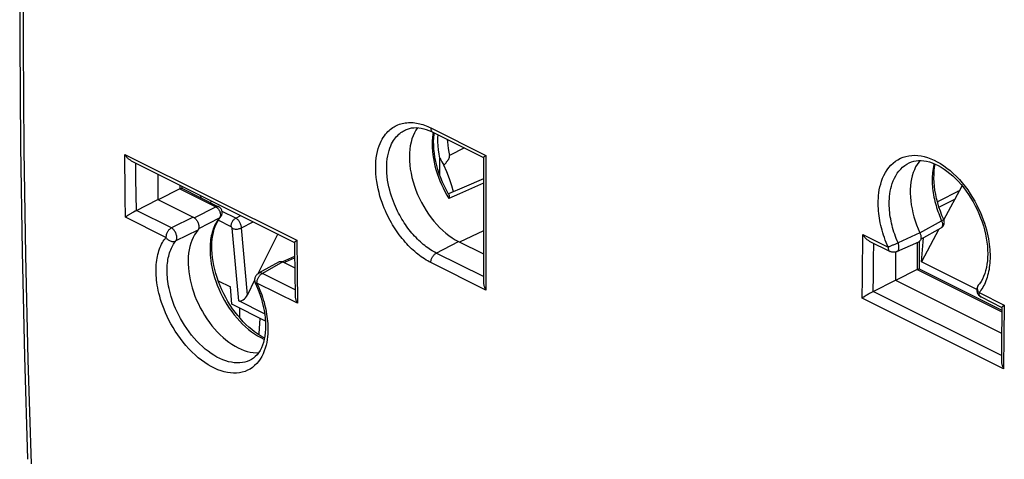
# Model space of a CAD drawing. Units: millimetres. Extents: x -31 to 39.6, y -31.9 to 36.7.
# Drawn here: x -31 to 6.6, y -7.8 to 9 of the extents above; entities that cross this region are included whole.
import ezdxf

# ---------------------------------------------------------------- set-up
doc = ezdxf.new("R2010")
doc.units = ezdxf.units.MM
doc.header["$LTSCALE"] = 30.734
doc.layers.get('0').update_dxf_attribs({"linetype": 'CONTINUOUS'})
for name, color, linetype in [('DRAFT', 7, 'CONTINUOUS'), ('RACCORDO', 7, 'CONTINUOUS'), ('SUPERFICI', 7, 'CONTINUOUS')]:
    doc.layers.add(name, color=color, linetype=linetype)

msp = doc.modelspace()

# ---------------------------------------------------------------- linework, layer by layer
at = {"color": 7, "linetype": 'CONTINUOUS'}
for p, q in [((-14.99, 3.024), (-14.99, 3.684)), ((4.256, 1.328), (4.955, 2.629)), ((4.681, 2.118), (4.069, 1.812)), ((4.067, 0.977), (3.397, -0.271)), ((3.397, -0.271), (3.472, 0.645)), ((5.512, -1.329), (3.397, -0.271)), ((-22.933, -1.896), (-22.993, -1.233)), ((-21.654, -2.536), (-22.933, -1.896))]:
    msp.add_line(p, q, dxfattribs=at)
for points in [[(-14.99, 3.684), (-15.02, 3.847), (-15.043, 4.006), (-15.058, 4.162), (-15.066, 4.316), (-15.066, 4.467), (-15.06, 4.582)], [(-14.709, 4.406), (-14.703, 4.312), (-14.69, 4.183), (-14.672, 4.053), (-14.65, 3.921), (-14.622, 3.789)], [(-14.84, 3.426), (-14.828, 3.438), (-14.816, 3.45), (-14.805, 3.463), (-14.793, 3.476), (-14.781, 3.489), (-14.769, 3.503), (-14.757, 3.516), (-14.745, 3.53), (-14.734, 3.544), (-14.723, 3.558), (-14.712, 3.571), (-14.701, 3.585), (-14.691, 3.599), (-14.682, 3.613), (-14.672, 3.627), (-14.664, 3.641), (-14.656, 3.655), (-14.648, 3.668), (-14.642, 3.682), (-14.636, 3.696), (-14.63, 3.709), (-14.626, 3.723), (-14.622, 3.737), (-14.62, 3.75), (-14.62, 3.763), (-14.62, 3.776), (-14.622, 3.789)], [(-14.473, 2.402), (-14.535, 2.627), (-14.623, 2.894), (-14.725, 3.16), (-14.84, 3.426)]]:
    msp.add_lwpolyline(points, dxfattribs=at)
msp.add_ellipse((-11.24, 4.354), major_axis=(3.906, 0), ratio=0.612279, start_param=-2.857779, end_param=-2.743034, dxfattribs=at)
at = {"layer": 'DRAFT', "color": 7, "linetype": 'CONTINUOUS'}
for p, q in [((-25.756, 3.077), (-25.756, 2.104)), ((-14.283, 0.503), (-13.329, 0.026)), ((2.405, 0.099), (2.405, -0.977)), ((2.405, -0.977), (6.461, -3.006))]:
    msp.add_line(p, q, dxfattribs=at)
msp.add_lwpolyline([(-15.841, 4.852), (-15.906, 4.757), (-15.964, 4.653), (-16.014, 4.542), (-16.057, 4.423), (-16.093, 4.297), (-16.121, 4.165), (-16.141, 4.027), (-16.153, 3.883), (-16.157, 3.735), (-16.153, 3.583), (-16.141, 3.427), (-16.121, 3.27), (-16.093, 3.11), (-16.057, 2.948), (-16.014, 2.786), (-15.964, 2.624), (-15.906, 2.462), (-15.841, 2.302), (-15.77, 2.145), (-15.692, 1.989), (-15.608, 1.838), (-15.519, 1.691), (-15.424, 1.548), (-15.324, 1.411), (-15.22, 1.28), (-15.112, 1.154), (-15, 1.037), (-14.885, 0.927), (-14.768, 0.824), (-14.649, 0.73), (-14.528, 0.646), (-14.406, 0.57), (-14.283, 0.503)], dxfattribs=at)
at = {"layer": 'RACCORDO', "color": 7, "linetype": 'CONTINUOUS'}
for p, q in [((-16.306, 4.773), (-16.306, 4.773)), ((-15.259, 4.682), (-13.323, 3.713)), ((-15.213, 4.602), (-15.205, 4.654)), ((-26.786, 3.592), (-20.54, 0.47)), ((-13.325, 3.716), (-13.329, 2.795)), ((2.931, 3.509), (2.932, 3.509)), ((-13.328, 2.903), (-14.066, 2.58)), ((-24.92, 2.511), (-25.748, 2.1)), ((-24.92, 2.511), (-24.89, 2.525)), ((-24.852, 2.537), (-23.442, 1.832)), ((-24.849, 2.624), (-24.849, 2.534)), ((-24.108, 2.165), (-24.116, 2.258)), ((-14.651, 2.297), (-14.663, 2.318)), ((-14.066, 2.58), (-14.661, 2.321)), ((4.86, 2.452), (4.007, 2.025)), ((4.825, 2.386), (4.777, 2.41)), ((-26.602, 1.678), (-25.756, 2.104)), ((-25.756, 2.104), (-24.408, 1.43)), ((-23.772, 1.997), (-23.684, 2.042)), ((5.527, 1.72), (5.595, 1.568)), ((4.27, 1.2), (4.273, 1.229)), ((-21.186, 0.793), (-21.944, -0.733)), ((3.373, 0.59), (4.145, 1.02)), ((-20.542, 0.472), (-20.54, 0.159)), ((1.403, 0.521), (2.202, 0.122)), ((2.458, 0.116), (3.299, 0.492)), ((3.311, 0.498), (3.311, -0.547)), ((3.381, 0.632), (3.377, 0.606)), ((-20.54, 0.159), (-20.531, -0.687)), ((-24.606, -0.218), (-24.605, -0.362)), ((-21.126, -0.274), (-21.912, -0.712)), ((-21.01, -0.27), (-20.987, -0.28)), ((-20.538, -0.065), (-21.003, -0.273)), ((-20.987, -0.28), (-20.533, -0.507)), ((-20.531, -0.687), (-20.521, -1.569)), ((3.241, -0.571), (2.413, -0.981)), ((3.241, -0.571), (3.27, -0.557)), ((3.309, -0.545), (6.471, -2.126)), ((-23.457, -1.001), (-22.993, -1.233)), ((-22.066, -0.978), (-22.341, -1.532)), ((1.555, -1.405), (2.405, -0.977)), ((-21.684, -2.256), (-22.675, -1.76)), ((5.677, -1.616), (6.472, -2.013)), ((-22.627, -2.426), (-22.627, -2.049)), ((6.472, -2.012), (6.469, -2.326)), ((-21.896, -3.009), (-21.849, -2.438)), ((6.469, -2.326), (6.46, -3.181)), ((6.46, -3.181), (6.451, -4.071)), ((-22.215, -4.02), (-22.216, -4.02))]:
    msp.add_line(p, q, dxfattribs=at)
at = {"layer": 'RACCORDO', "color": 253, "linetype": 'CONTINUOUS'}
for p, q in [((-15.337, 4.845), (-13.237, 3.795)), ((-15.247, 4.675), (-15.259, 4.603)), ((-27.022, 3.396), (-27.026, 3.833)), ((-27.026, 3.833), (-20.456, 0.548)), ((-14.054, 4.079), (-14.622, 3.789)), ((-13.237, 3.795), (-13.24, 2.998)), ((-27.016, 2.769), (-27.022, 3.396)), ((-26.597, 2.909), (-26.602, 3.501)), ((-27.009, 2.178), (-27.016, 2.769)), ((-26.59, 2.281), (-26.597, 2.909)), ((-24.92, 2.659), (-24.92, 2.511)), ((-13.24, 2.998), (-13.242, 2.186)), ((-26.583, 1.688), (-26.59, 2.281)), ((-24.92, 2.511), (-23.551, 1.827)), ((-14.727, 2.28), (-14.648, 2.149)), ((-27, 1.427), (-27.009, 2.178)), ((-13.242, 2.186), (-13.243, 1.355)), ((-25.245, 1.022), (-26.58, 1.689)), ((-24.369, 1.407), (-23.551, 1.827)), ((-23.551, 1.827), (-23.529, 1.815)), ((-23.442, 1.832), (-23.443, 1.833)), ((-22.787, 1.394), (-23.309, 1.655)), ((-25.454, 0.654), (-27, 1.427)), ((-24.408, 1.43), (-25.245, 1.022)), ((-24.202, 1.004), (-23.407, 1.413)), ((-22.963, 1.067), (-23.456, 1.314)), ((-23.395, 1.43), (-23.407, 1.413)), ((-23.361, 1.449), (-23.361, 1.45)), ((-22.787, 1.394), (-22.588, 1.494)), ((-22.571, 1.03), (-22.116, 1.258)), ((-13.243, 1.355), (-13.242, 0.49)), ((3.339, 0.834), (4.17, 1.293)), ((4.141, 1.36), (4.17, 1.293)), ((4.189, 1.303), (4.17, 1.293)), ((4.17, 1.293), (4.182, 1.266)), ((-24.237, 0.931), (-25.073, 0.525)), ((-22.675, -1.76), (-22.924, 1.008)), ((-22.341, -1.532), (-22.571, 1.03)), ((-13.33, 0.916), (-14.239, 0.481)), ((1.155, 0.328), (1.16, 0.77)), ((1.16, 0.77), (2.124, 0.288)), ((3.34, 0.83), (2.505, 0.453)), ((-20.456, 0.548), (-20.446, -0.595)), ((-15.129, 0.062), (-14.283, 0.503)), ((-13.242, 0.49), (-13.24, -0.412)), ((1.57, -0.171), (1.577, 0.434)), ((3.241, 0.466), (3.241, -0.571)), ((-13.326, -0.839), (-15.129, 0.062)), ((1.148, -0.306), (1.155, 0.328)), ((-20.987, -0.28), (-21.77, -0.716)), ((-20.942, -0.303), (-20.891, -0.28)), ((-20.891, -0.28), (-20.537, -0.122)), ((-13.237, -1.354), (-15.337, -0.303)), ((1.142, -0.902), (1.148, -0.306)), ((1.563, -0.805), (1.57, -0.171)), ((-20.524, -1.338), (-21.77, -0.716)), ((-20.446, -0.595), (-20.431, -1.857)), ((-13.24, -0.412), (-13.237, -1.354)), ((3.241, -0.571), (6.47, -2.185)), ((-20.431, -1.857), (-21.978, -1.084)), ((1.135, -1.661), (1.142, -0.902)), ((1.558, -1.404), (1.563, -0.805)), ((6.453, -3.854), (1.555, -1.405)), ((5.599, -1.45), (6.563, -1.931)), ((6.538, -4.362), (1.135, -1.661)), ((6.563, -1.931), (6.549, -3.087)), ((-21.951, -3.029), (-21.896, -3.009)), ((6.549, -3.087), (6.538, -4.362))]:
    msp.add_line(p, q, dxfattribs=at)
for points in [[(-15.337, -0.303), (-15.397, -0.273), (-15.457, -0.239), (-15.518, -0.204), (-15.579, -0.165), (-15.641, -0.125), (-15.703, -0.081), (-15.765, -0.036), (-15.828, 0.013), (-15.89, 0.063), (-15.952, 0.116), (-16.014, 0.172), (-16.076, 0.229), (-16.137, 0.289), (-16.198, 0.351), (-16.257, 0.415), (-16.316, 0.48), (-16.374, 0.548), (-16.431, 0.617), (-16.487, 0.688), (-16.541, 0.76), (-16.595, 0.833), (-16.646, 0.907), (-16.697, 0.983), (-16.746, 1.06), (-16.795, 1.139), (-16.842, 1.219), (-16.889, 1.303), (-16.935, 1.39), (-16.981, 1.479), (-17.026, 1.573), (-17.071, 1.671), (-17.115, 1.774), (-17.158, 1.883), (-17.2, 1.997), (-17.241, 2.116), (-17.28, 2.242), (-17.316, 2.373), (-17.35, 2.51), (-17.379, 2.652), (-17.404, 2.801), (-17.424, 2.954), (-17.438, 3.106), (-17.443, 3.26), (-17.442, 3.413), (-17.435, 3.559), (-17.42, 3.697), (-17.399, 3.827), (-17.373, 3.948), (-17.343, 4.058), (-17.309, 4.158), (-17.272, 4.251), (-17.234, 4.335), (-17.193, 4.412), (-17.151, 4.482), (-17.108, 4.546), (-17.065, 4.603), (-17.02, 4.656), (-16.976, 4.704), (-16.93, 4.747), (-16.885, 4.787), (-16.838, 4.824), (-16.791, 4.857), (-16.743, 4.888), (-16.693, 4.916), (-16.643, 4.941), (-16.591, 4.964), (-16.537, 4.984), (-16.482, 5.002), (-16.427, 5.017), (-16.37, 5.029), (-16.311, 5.039), (-16.253, 5.045), (-16.193, 5.05), (-16.132, 5.051), (-16.071, 5.05), (-16.01, 5.046), (-15.948, 5.039), (-15.886, 5.03), (-15.824, 5.018), (-15.762, 5.004), (-15.7, 4.988), (-15.638, 4.969), (-15.576, 4.948), (-15.516, 4.925), (-15.456, 4.901), (-15.396, 4.874), (-15.337, 4.845)], [(-15.129, 0.062), (-15.182, 0.09), (-15.237, 0.12), (-15.291, 0.152), (-15.346, 0.186), (-15.402, 0.223), (-15.458, 0.262), (-15.514, 0.303), (-15.57, 0.346), (-15.626, 0.392), (-15.682, 0.439), (-15.738, 0.489), (-15.793, 0.541), (-15.848, 0.595), (-15.902, 0.65), (-15.956, 0.708), (-16.009, 0.767), (-16.061, 0.827), (-16.112, 0.889), (-16.163, 0.953), (-16.212, 1.018), (-16.26, 1.083), (-16.306, 1.15), (-16.352, 1.218), (-16.396, 1.288), (-16.44, 1.358), (-16.482, 1.431), (-16.524, 1.506), (-16.566, 1.584), (-16.607, 1.664), (-16.647, 1.748), (-16.688, 1.837), (-16.727, 1.929), (-16.766, 2.027), (-16.804, 2.129), (-16.841, 2.236), (-16.876, 2.349), (-16.909, 2.467), (-16.939, 2.59), (-16.965, 2.718), (-16.988, 2.852), (-17.006, 2.989), (-17.018, 3.126), (-17.023, 3.264), (-17.023, 3.402), (-17.015, 3.533), (-17.002, 3.657), (-16.983, 3.774), (-16.959, 3.882), (-16.932, 3.981), (-16.902, 4.071), (-16.869, 4.154), (-16.834, 4.23), (-16.798, 4.299), (-16.76, 4.362), (-16.721, 4.419), (-16.682, 4.471), (-16.642, 4.518), (-16.602, 4.561), (-16.562, 4.6), (-16.52, 4.636), (-16.478, 4.669), (-16.436, 4.699), (-16.393, 4.726), (-16.348, 4.752), (-16.306, 4.773)], [(-15.337, 4.845), (-15.336, 4.819), (-15.333, 4.794), (-15.328, 4.771), (-15.32, 4.749), (-15.31, 4.73), (-15.298, 4.713), (-15.285, 4.699), (-15.269, 4.687), (-15.259, 4.682)], [(-15.259, 4.603), (-15.274, 4.48), (-15.284, 4.353), (-15.287, 4.223), (-15.284, 4.089), (-15.275, 3.954), (-15.26, 3.815), (-15.239, 3.676), (-15.212, 3.535), (-15.179, 3.393), (-15.141, 3.251), (-15.098, 3.108), (-15.048, 2.967), (-14.994, 2.826), (-14.935, 2.687), (-14.87, 2.549), (-14.801, 2.413), (-14.727, 2.28)], [(2.124, 0.288), (2.085, 0.377), (2.049, 0.468), (2.014, 0.559), (1.981, 0.651), (1.95, 0.745), (1.921, 0.839), (1.895, 0.932), (1.87, 1.025), (1.848, 1.118), (1.828, 1.211), (1.81, 1.303), (1.794, 1.394), (1.781, 1.486), (1.769, 1.577), (1.76, 1.67), (1.754, 1.763), (1.749, 1.858), (1.747, 1.955), (1.749, 2.054), (1.753, 2.156), (1.761, 2.26), (1.774, 2.367), (1.79, 2.476), (1.813, 2.587), (1.841, 2.699), (1.876, 2.811), (1.917, 2.922), (1.966, 3.03), (2.021, 3.137), (2.084, 3.237), (2.154, 3.331), (2.231, 3.418), (2.313, 3.498), (2.402, 3.568), (2.496, 3.63), (2.594, 3.682), (2.696, 3.724), (2.803, 3.757), (2.913, 3.78), (3.026, 3.794), (3.143, 3.797), (3.261, 3.791), (3.382, 3.775), (3.505, 3.749), (3.628, 3.714), (3.753, 3.669), (3.878, 3.615), (4.003, 3.552), (4.128, 3.479), (4.252, 3.398), (4.374, 3.309), (4.496, 3.211), (4.615, 3.104), (4.732, 2.991), (4.846, 2.87), (4.957, 2.742), (5.063, 2.61), (5.164, 2.472), (5.261, 2.33), (5.351, 2.187), (5.435, 2.043), (5.512, 1.897), (5.583, 1.753), (5.648, 1.611)], [(2.505, 0.453), (2.47, 0.533), (2.438, 0.615), (2.407, 0.697), (2.377, 0.78), (2.349, 0.864), (2.323, 0.949), (2.299, 1.033), (2.277, 1.117), (2.257, 1.201), (2.239, 1.284), (2.223, 1.367), (2.209, 1.449), (2.197, 1.532), (2.187, 1.614), (2.179, 1.698), (2.173, 1.782), (2.169, 1.867), (2.168, 1.954), (2.169, 2.044), (2.173, 2.135), (2.181, 2.229), (2.192, 2.325), (2.207, 2.424), (2.228, 2.523), (2.253, 2.624), (2.285, 2.726), (2.322, 2.825), (2.366, 2.923), (2.417, 3.019), (2.473, 3.109), (2.536, 3.194), (2.606, 3.273), (2.681, 3.344), (2.76, 3.408), (2.845, 3.464), (2.931, 3.509)], [(3.88, 3.479), (3.87, 3.444), (3.854, 3.369), (3.84, 3.294), (3.829, 3.22), (3.82, 3.145), (3.814, 3.07), (3.809, 2.996), (3.807, 2.92), (3.807, 2.844), (3.808, 2.767), (3.812, 2.689), (3.817, 2.61), (3.825, 2.529), (3.835, 2.448), (3.846, 2.366), (3.86, 2.284), (3.876, 2.202), (3.893, 2.119), (3.912, 2.038), (3.933, 1.957), (3.955, 1.877), (3.979, 1.798), (4.003, 1.721), (4.029, 1.645), (4.056, 1.572), (4.083, 1.499), (4.112, 1.429), (4.141, 1.36)], [(-13.329, 2.73), (-14.24, 2.328), (-14.648, 2.149)], [(-23.443, 1.833), (-23.448, 1.835), (-23.46, 1.839), (-23.472, 1.842), (-23.484, 1.843), (-23.496, 1.842), (-23.509, 1.841), (-23.523, 1.838), (-23.537, 1.833), (-23.551, 1.827)], [(-23.529, 1.815), (-23.507, 1.8), (-23.486, 1.782), (-23.466, 1.762), (-23.447, 1.739)], [(-23.447, 1.739), (-23.43, 1.714), (-23.415, 1.688), (-23.401, 1.661), (-23.39, 1.633), (-23.382, 1.604), (-23.376, 1.576), (-23.372, 1.548)], [(-23.372, 1.548), (-23.371, 1.521), (-23.373, 1.495), (-23.378, 1.471), (-23.385, 1.449), (-23.395, 1.43)], [(5.648, 1.611), (5.705, 1.471), (5.757, 1.335), (5.803, 1.202), (5.843, 1.074), (5.878, 0.95), (5.908, 0.83), (5.934, 0.716), (5.955, 0.605), (5.973, 0.499), (5.988, 0.397), (5.999, 0.299), (6.008, 0.203), (6.014, 0.111), (6.017, 0.021), (6.018, -0.067), (6.017, -0.153), (6.014, -0.238), (6.008, -0.322), (6, -0.404), (5.99, -0.485), (5.978, -0.565), (5.963, -0.643), (5.946, -0.72), (5.927, -0.795), (5.905, -0.868), (5.882, -0.938), (5.857, -1.006), (5.829, -1.071), (5.8, -1.134), (5.77, -1.194), (5.738, -1.251), (5.705, -1.305), (5.671, -1.356), (5.636, -1.404), (5.599, -1.45)], [(-23.407, 1.413), (-23.442, 1.368), (-23.475, 1.321), (-23.508, 1.271), (-23.539, 1.218), (-23.569, 1.162), (-23.596, 1.104), (-23.622, 1.044), (-23.646, 0.982), (-23.668, 0.918), (-23.687, 0.852), (-23.705, 0.785), (-23.72, 0.717), (-23.734, 0.646), (-23.745, 0.575), (-23.755, 0.5), (-23.762, 0.424), (-23.767, 0.344), (-23.77, 0.261), (-23.77, 0.173), (-23.768, 0.081), (-23.763, -0.016), (-23.754, -0.12), (-23.741, -0.229), (-23.723, -0.345), (-23.701, -0.468), (-23.673, -0.597), (-23.638, -0.731), (-23.597, -0.871), (-23.55, -1.016), (-23.495, -1.163), (-23.434, -1.312), (-23.365, -1.462), (-23.291, -1.611), (-23.211, -1.757), (-23.126, -1.901), (-23.035, -2.04), (-22.941, -2.175), (-22.842, -2.304), (-22.739, -2.428), (-22.634, -2.545), (-22.525, -2.656), (-22.414, -2.761), (-22.3, -2.858), (-22.185, -2.947), (-22.068, -3.029), (-21.951, -3.102), (-21.833, -3.167), (-21.715, -3.224), (-21.698, -3.231)], [(-23.407, 1.413), (-23.393, 1.421), (-23.381, 1.43), (-23.37, 1.44), (-23.361, 1.449)], [(-22.963, 1.067), (-22.964, 1.091), (-22.962, 1.115), (-22.959, 1.141), (-22.953, 1.167), (-22.946, 1.193), (-22.936, 1.219), (-22.925, 1.244), (-22.912, 1.269), (-22.897, 1.292), (-22.881, 1.314), (-22.863, 1.335), (-22.845, 1.353), (-22.826, 1.369), (-22.807, 1.383), (-22.787, 1.394)], [(-22.571, 1.03), (-22.573, 1.058), (-22.577, 1.086), (-22.583, 1.115), (-22.591, 1.144), (-22.601, 1.173), (-22.614, 1.202), (-22.628, 1.23), (-22.644, 1.257), (-22.662, 1.282), (-22.68, 1.306), (-22.7, 1.329), (-22.721, 1.349), (-22.743, 1.366), (-22.765, 1.382), (-22.787, 1.394)], [(4.182, 1.266), (4.192, 1.238), (4.199, 1.21), (4.204, 1.182), (4.206, 1.155), (4.205, 1.13), (4.202, 1.106), (4.195, 1.084), (4.187, 1.064), (4.176, 1.047), (4.162, 1.032)], [(4.251, 1.341), (4.251, 1.339), (4.248, 1.337), (4.244, 1.334), (4.238, 1.33), (4.23, 1.325), (4.219, 1.319), (4.189, 1.303)], [(-25.245, 1.022), (-25.261, 1.013), (-25.277, 1.002), (-25.293, 0.991), (-25.308, 0.978), (-25.322, 0.964), (-25.337, 0.948), (-25.352, 0.931), (-25.366, 0.912), (-25.38, 0.891), (-25.394, 0.869), (-25.407, 0.844), (-25.419, 0.818), (-25.429, 0.791), (-25.438, 0.763), (-25.445, 0.735), (-25.45, 0.708), (-25.453, 0.68), (-25.454, 0.654)], [(-25.073, 0.525), (-25.061, 0.542), (-25.052, 0.56), (-25.045, 0.582), (-25.04, 0.605), (-25.037, 0.63), (-25.037, 0.656), (-25.038, 0.684), (-25.042, 0.712), (-25.048, 0.741), (-25.056, 0.77), (-25.066, 0.799), (-25.078, 0.828), (-25.092, 0.856), (-25.108, 0.883), (-25.124, 0.909), (-25.143, 0.933), (-25.162, 0.955), (-25.182, 0.976), (-25.203, 0.994), (-25.224, 1.009), (-25.245, 1.022)], [(-22.924, 1.008), (-22.924, 1.012), (-22.925, 1.017), (-22.927, 1.022), (-22.928, 1.026), (-22.93, 1.031), (-22.933, 1.036), (-22.935, 1.04), (-22.938, 1.045), (-22.941, 1.049), (-22.945, 1.053), (-22.948, 1.056), (-22.952, 1.06), (-22.955, 1.062), (-22.959, 1.065), (-22.963, 1.067)], [(-22.924, 1.008), (-22.899, 0.997), (-22.872, 0.989), (-22.843, 0.983), (-22.812, 0.979), (-22.78, 0.977), (-22.747, 0.978), (-22.715, 0.981), (-22.683, 0.987), (-22.652, 0.994), (-22.623, 1.004), (-22.596, 1.016), (-22.571, 1.03)], [(4.162, 1.032), (4.147, 1.021), (4.145, 1.02)], [(-25.408, -2.36), (-25.469, -2.222), (-25.525, -2.087), (-25.575, -1.957), (-25.619, -1.83), (-25.657, -1.708), (-25.691, -1.59), (-25.72, -1.477), (-25.745, -1.368), (-25.766, -1.264), (-25.783, -1.164), (-25.798, -1.066), (-25.809, -0.973), (-25.818, -0.882), (-25.824, -0.793), (-25.828, -0.706), (-25.83, -0.621), (-25.829, -0.538), (-25.826, -0.456), (-25.821, -0.375), (-25.813, -0.295), (-25.803, -0.216), (-25.791, -0.139), (-25.776, -0.064), (-25.759, 0.01), (-25.74, 0.082), (-25.719, 0.151), (-25.696, 0.218), (-25.671, 0.282), (-25.644, 0.344), (-25.616, 0.403), (-25.586, 0.459), (-25.554, 0.512), (-25.522, 0.562), (-25.488, 0.61), (-25.454, 0.654)], [(-25.454, 0.654), (-25.435, 0.63), (-25.414, 0.608), (-25.39, 0.587), (-25.366, 0.569), (-25.34, 0.552), (-25.313, 0.538), (-25.286, 0.525), (-25.258, 0.516), (-25.229, 0.509), (-25.201, 0.505), (-25.173, 0.503), (-25.146, 0.505), (-25.121, 0.509), (-25.096, 0.516), (-25.073, 0.525)], [(-22.216, -4.02), (-22.257, -4.04), (-22.346, -4.077), (-22.439, -4.105), (-22.535, -4.124), (-22.634, -4.135), (-22.737, -4.137), (-22.842, -4.13), (-22.949, -4.115), (-23.058, -4.091), (-23.168, -4.059), (-23.28, -4.018), (-23.392, -3.969), (-23.505, -3.912), (-23.618, -3.847), (-23.73, -3.775), (-23.841, -3.694), (-23.952, -3.607), (-24.062, -3.512), (-24.169, -3.411), (-24.274, -3.303), (-24.377, -3.19), (-24.475, -3.072), (-24.57, -2.949), (-24.66, -2.824), (-24.745, -2.696), (-24.824, -2.568), (-24.897, -2.439), (-24.965, -2.311), (-25.027, -2.185), (-25.083, -2.061), (-25.133, -1.94), (-25.178, -1.823), (-25.217, -1.709), (-25.252, -1.599), (-25.283, -1.493), (-25.309, -1.391), (-25.332, -1.294), (-25.351, -1.2), (-25.367, -1.109), (-25.38, -1.022), (-25.39, -0.938), (-25.398, -0.856), (-25.404, -0.776), (-25.408, -0.698), (-25.409, -0.622), (-25.409, -0.547), (-25.406, -0.473), (-25.401, -0.4), (-25.395, -0.328), (-25.386, -0.258), (-25.375, -0.188), (-25.362, -0.12), (-25.347, -0.054), (-25.33, 0.01), (-25.311, 0.073), (-25.29, 0.133), (-25.268, 0.191), (-25.244, 0.246), (-25.218, 0.299), (-25.191, 0.349), (-25.163, 0.397), (-25.134, 0.442), (-25.104, 0.485), (-25.073, 0.525)], [(2.505, 0.453), (2.481, 0.44), (2.457, 0.429), (2.431, 0.419), (2.404, 0.407), (2.377, 0.394), (2.348, 0.381), (2.319, 0.369), (2.292, 0.357), (2.264, 0.345), (2.237, 0.334), (2.211, 0.323), (2.187, 0.313), (2.164, 0.304), (2.142, 0.296), (2.124, 0.288)], [(2.458, 0.116), (2.47, 0.122), (2.485, 0.133), (2.499, 0.147), (2.511, 0.164), (2.521, 0.183), (2.529, 0.204), (2.535, 0.227), (2.539, 0.253), (2.541, 0.279), (2.54, 0.307), (2.537, 0.336), (2.532, 0.365), (2.525, 0.394), (2.516, 0.424), (2.505, 0.453)], [(-15.337, -0.303), (-15.336, -0.276), (-15.333, -0.247), (-15.328, -0.219), (-15.32, -0.189), (-15.31, -0.16), (-15.298, -0.132), (-15.285, -0.104), (-15.269, -0.077), (-15.252, -0.051), (-15.234, -0.027), (-15.214, -0.004), (-15.194, 0.016), (-15.173, 0.034), (-15.151, 0.049), (-15.129, 0.062)], [(2.124, 0.288), (2.124, 0.264), (2.127, 0.24), (2.131, 0.218), (2.138, 0.198), (2.146, 0.179), (2.156, 0.162), (2.167, 0.148), (2.18, 0.136), (2.194, 0.126), (2.201, 0.122)], [(-21.978, -1.084), (-21.977, -1.059), (-21.975, -1.033), (-21.97, -1.006), (-21.964, -0.979), (-21.955, -0.952), (-21.946, -0.925), (-21.934, -0.9), (-21.921, -0.875), (-21.908, -0.852), (-21.894, -0.83), (-21.879, -0.811), (-21.864, -0.793), (-21.849, -0.777), (-21.834, -0.762), (-21.819, -0.749), (-21.803, -0.736), (-21.786, -0.725), (-21.77, -0.716)], [(-21.77, -0.716), (-21.792, -0.706), (-21.815, -0.7), (-21.837, -0.697), (-21.858, -0.696), (-21.878, -0.699), (-21.897, -0.705), (-21.912, -0.712)], [(-21.978, -1.084), (-21.938, -1.172), (-21.9, -1.261), (-21.863, -1.352), (-21.828, -1.443), (-21.795, -1.536), (-21.764, -1.628), (-21.735, -1.721), (-21.708, -1.813), (-21.684, -1.905), (-21.661, -1.996), (-21.641, -2.087), (-21.623, -2.177), (-21.607, -2.268), (-21.594, -2.358), (-21.582, -2.449), (-21.573, -2.541), (-21.565, -2.634), (-21.561, -2.73), (-21.559, -2.828), (-21.56, -2.928), (-21.565, -3.03), (-21.574, -3.135), (-21.587, -3.243), (-21.605, -3.351), (-21.63, -3.461), (-21.659, -3.572), (-21.696, -3.68), (-21.741, -3.786), (-21.792, -3.89), (-21.85, -3.988), (-21.915, -4.08), (-21.987, -4.165), (-22.065, -4.242), (-22.149, -4.31), (-22.239, -4.37), (-22.334, -4.42), (-22.433, -4.461), (-22.536, -4.492), (-22.643, -4.514), (-22.753, -4.526), (-22.867, -4.528), (-22.984, -4.521), (-23.103, -4.504), (-23.224, -4.477), (-23.347, -4.442), (-23.471, -4.396), (-23.596, -4.342), (-23.721, -4.279), (-23.845, -4.207), (-23.97, -4.126), (-24.094, -4.037), (-24.217, -3.94), (-24.338, -3.834), (-24.457, -3.722), (-24.574, -3.602), (-24.688, -3.476), (-24.797, -3.345), (-24.901, -3.209), (-25.001, -3.069), (-25.095, -2.928), (-25.183, -2.785), (-25.264, -2.642), (-25.339, -2.5), (-25.408, -2.36)], [(-22.038, -1.1), (-22.038, -1.1), (-22.034, -1.101), (-22.029, -1.1), (-22.02, -1.098), (-22.008, -1.095), (-21.994, -1.09), (-21.978, -1.084)], [(5.599, -1.45), (5.583, -1.424), (5.569, -1.399), (5.557, -1.372), (5.549, -1.346), (5.543, -1.319), (5.54, -1.293), (5.539, -1.267), (5.542, -1.242), (5.547, -1.218), (5.556, -1.196), (5.567, -1.175), (5.581, -1.156)], [(5.677, -1.616), (5.673, -1.614), (5.659, -1.604), (5.646, -1.593), (5.634, -1.579), (5.624, -1.562), (5.615, -1.543), (5.608, -1.522), (5.603, -1.5), (5.6, -1.475), (5.599, -1.45)]]:
    msp.add_lwpolyline(points, dxfattribs=at)
at = {"layer": 'RACCORDO', "color": 7, "linetype": 'CONTINUOUS'}
for points in [[(-16.306, 4.773), (-16.234, 4.803), (-16.153, 4.827), (-16.07, 4.844), (-15.983, 4.854), (-15.893, 4.855), (-15.8, 4.849), (-15.705, 4.836), (-15.608, 4.814), (-15.509, 4.785), (-15.41, 4.749)], [(-15.41, 4.749), (-15.31, 4.706), (-15.259, 4.682)], [(-14.663, 2.318), (-14.745, 2.467), (-14.821, 2.62), (-14.892, 2.775), (-14.956, 2.932), (-15.015, 3.09), (-15.066, 3.249), (-15.111, 3.408), (-15.149, 3.567), (-15.179, 3.724), (-15.203, 3.879), (-15.219, 4.031), (-15.228, 4.18), (-15.23, 4.325), (-15.225, 4.466), (-15.213, 4.602)], [(-26.785, 3.592), (-26.81, 3.606), (-26.831, 3.619), (-26.853, 3.635), (-26.874, 3.651), (-26.894, 3.668), (-26.913, 3.687), (-26.932, 3.706), (-26.95, 3.726), (-26.967, 3.747), (-26.983, 3.768), (-26.998, 3.789), (-27.012, 3.811), (-27.026, 3.833)], [(-13.325, 3.716), (-13.325, 3.719), (-13.323, 3.723), (-13.319, 3.727), (-13.314, 3.733), (-13.308, 3.739), (-13.301, 3.745), (-13.292, 3.753), (-13.283, 3.76)], [(-13.283, 3.76), (-13.272, 3.768), (-13.261, 3.777), (-13.249, 3.786), (-13.237, 3.795)], [(2.932, 3.509), (3.015, 3.544), (3.103, 3.57), (3.195, 3.587), (3.291, 3.596), (3.389, 3.596), (3.491, 3.587), (3.596, 3.569), (3.704, 3.542), (3.813, 3.505), (3.924, 3.46), (4.036, 3.406), (4.149, 3.344), (4.262, 3.273), (4.374, 3.193), (4.485, 3.106), (4.595, 3.011), (4.703, 2.908), (4.809, 2.798), (4.912, 2.682), (5.012, 2.559), (5.109, 2.431), (5.201, 2.297), (5.29, 2.159), (5.374, 2.016), (5.453, 1.87), (5.527, 1.72)], [(3.341, 3.596), (3.295, 3.54), (3.232, 3.45), (3.176, 3.352), (3.127, 3.247), (3.084, 3.136), (3.048, 3.018), (3.018, 2.895), (2.996, 2.765), (2.98, 2.63), (2.972, 2.492), (2.971, 2.35), (2.977, 2.204), (2.99, 2.055), (3.01, 1.904), (3.038, 1.751), (3.072, 1.597), (3.113, 1.442), (3.16, 1.288), (3.214, 1.135), (3.274, 0.982), (3.34, 0.83)], [(4.251, 1.341), (4.183, 1.5), (4.121, 1.66), (4.066, 1.821), (4.018, 1.982), (3.976, 2.143), (3.942, 2.303), (3.915, 2.461), (3.895, 2.616), (3.882, 2.768), (3.877, 2.917), (3.879, 3.061), (3.887, 3.2), (3.903, 3.334), (3.925, 3.46)], [(-13.329, 2.795), (-13.33, 2.207), (-13.331, 1.62), (-13.331, 1.033), (-13.33, 0.447), (-13.329, -0.14), (-13.325, -1.065)], [(-24.89, 2.525), (-24.879, 2.53), (-24.87, 2.533), (-24.862, 2.536), (-24.857, 2.537), (-24.853, 2.537), (-24.851, 2.537)], [(-14.651, 2.297), (-14.647, 2.289), (-14.644, 2.28), (-14.641, 2.268), (-14.64, 2.256), (-14.639, 2.241), (-14.639, 2.225), (-14.64, 2.207), (-14.642, 2.189), (-14.645, 2.169), (-14.648, 2.149)], [(-26.829, 1.543), (-26.85, 1.53), (-26.889, 1.504)], [(-26.764, 1.584), (-26.786, 1.57), (-26.829, 1.543)], [(-26.695, 1.625), (-26.718, 1.611), (-26.764, 1.584)], [(-26.602, 1.678), (-26.625, 1.665), (-26.695, 1.625)], [(-23.334, 1.491), (-23.323, 1.514), (-23.314, 1.539), (-23.308, 1.566), (-23.305, 1.592), (-23.304, 1.619), (-23.307, 1.646), (-23.312, 1.673), (-23.321, 1.699), (-23.332, 1.724), (-23.347, 1.748), (-23.364, 1.771), (-23.383, 1.791), (-23.405, 1.81), (-23.429, 1.825), (-23.442, 1.832)], [(5.595, 1.568), (5.657, 1.414), (5.714, 1.258), (5.764, 1.101), (5.808, 0.945), (5.845, 0.788), (5.876, 0.633), (5.9, 0.48), (5.917, 0.329), (5.927, 0.181), (5.93, 0.037), (5.927, -0.103), (5.917, -0.238), (5.901, -0.368), (5.879, -0.493), (5.85, -0.612), (5.815, -0.725), (5.774, -0.832), (5.727, -0.932), (5.675, -1.024), (5.617, -1.109), (5.581, -1.156)], [(-26.942, 1.468), (-26.958, 1.457), (-26.973, 1.447), (-27, 1.427)], [(-26.889, 1.504), (-26.908, 1.492), (-26.942, 1.468)], [(-24.408, 1.43), (-24.385, 1.418), (-24.363, 1.403), (-24.342, 1.385), (-24.322, 1.365)], [(-24.322, 1.365), (-24.302, 1.343), (-24.284, 1.319), (-24.266, 1.294), (-24.25, 1.266), (-24.236, 1.238), (-24.224, 1.209), (-24.214, 1.178), (-24.206, 1.148), (-24.2, 1.119), (-24.197, 1.09), (-24.196, 1.062)], [(-22.907, -2.066), (-22.999, -1.928), (-23.086, -1.787), (-23.169, -1.641), (-23.247, -1.492), (-23.319, -1.341), (-23.386, -1.187), (-23.446, -1.032), (-23.501, -0.876), (-23.549, -0.72), (-23.591, -0.564), (-23.626, -0.409), (-23.654, -0.255), (-23.676, -0.103), (-23.691, 0.046), (-23.699, 0.191), (-23.7, 0.333), (-23.695, 0.47), (-23.683, 0.603), (-23.664, 0.73), (-23.639, 0.852), (-23.608, 0.969), (-23.57, 1.079), (-23.527, 1.182), (-23.477, 1.279), (-23.422, 1.369)], [(-23.422, 1.369), (-23.347, 1.469), (-23.334, 1.491)], [(4.145, 1.02), (4.166, 1.033), (4.189, 1.051), (4.209, 1.071), (4.227, 1.093), (4.242, 1.118), (4.255, 1.144), (4.264, 1.171), (4.27, 1.2)], [(4.268, 1.288), (4.261, 1.316), (4.251, 1.341)], [(4.273, 1.229), (4.272, 1.259), (4.268, 1.288)], [(-24.237, 0.931), (-24.303, 0.846), (-24.363, 0.753), (-24.417, 0.654), (-24.465, 0.547), (-24.506, 0.434), (-24.54, 0.314), (-24.567, 0.188), (-24.587, 0.057), (-24.6, -0.079), (-24.606, -0.218)], [(-24.196, 1.062), (-24.197, 1.036), (-24.201, 1.011), (-24.206, 0.988), (-24.214, 0.967), (-24.224, 0.948), (-24.237, 0.931)], [(1.404, 0.521), (1.396, 0.525), (1.374, 0.537), (1.352, 0.552), (1.331, 0.567), (1.311, 0.584), (1.291, 0.602), (1.272, 0.621), (1.253, 0.64), (1.236, 0.661), (1.219, 0.682), (1.203, 0.703), (1.188, 0.725), (1.174, 0.747), (1.16, 0.77)], [(3.34, 0.83), (3.353, 0.801), (3.363, 0.772)], [(3.363, 0.772), (3.371, 0.743), (3.377, 0.714), (3.38, 0.686), (3.382, 0.658), (3.381, 0.632)], [(-20.542, 0.472), (-20.542, 0.475), (-20.54, 0.478), (-20.536, 0.482), (-20.532, 0.487), (-20.526, 0.493), (-20.519, 0.499), (-20.51, 0.506), (-20.501, 0.514), (-20.491, 0.522)], [(-20.491, 0.522), (-20.48, 0.53), (-20.468, 0.539), (-20.456, 0.548)], [(3.377, 0.606), (3.372, 0.582), (3.364, 0.56), (3.353, 0.541), (3.341, 0.523), (3.327, 0.509), (3.311, 0.498), (3.299, 0.492)], [(2.458, 0.116), (2.429, 0.105), (2.398, 0.097), (2.367, 0.092), (2.334, 0.09), (2.301, 0.092), (2.269, 0.098), (2.238, 0.107), (2.208, 0.119), (2.201, 0.122)], [(-24.605, -0.362), (-24.597, -0.508), (-24.581, -0.658), (-24.559, -0.811), (-24.53, -0.964), (-24.493, -1.117), (-24.45, -1.272), (-24.401, -1.426), (-24.345, -1.58), (-24.282, -1.733), (-24.214, -1.883), (-24.141, -2.031), (-24.062, -2.175), (-23.978, -2.316), (-23.889, -2.453), (-23.795, -2.587), (-23.697, -2.714), (-23.596, -2.836), (-23.491, -2.952), (-23.384, -3.061), (-23.273, -3.163), (-23.16, -3.259), (-23.046, -3.346), (-22.931, -3.426), (-22.814, -3.497), (-22.698, -3.56), (-22.581, -3.614), (-22.464, -3.659), (-22.349, -3.695), (-22.235, -3.721), (-22.122, -3.739), (-22.012, -3.747), (-21.911, -3.745)], [(-21.126, -0.274), (-21.111, -0.267), (-21.093, -0.261), (-21.073, -0.259), (-21.053, -0.26), (-21.032, -0.263), (-21.01, -0.27)], [(-21.912, -0.712), (-21.937, -0.727), (-21.96, -0.745), (-21.981, -0.764), (-22, -0.786), (-22.016, -0.808), (-22.031, -0.833), (-22.043, -0.86), (-22.053, -0.888), (-22.06, -0.917), (-22.065, -0.947), (-22.066, -0.977), (-22.064, -1.008), (-22.059, -1.038), (-22.051, -1.068), (-22.039, -1.097), (-22.038, -1.1)], [(3.27, -0.557), (3.282, -0.552), (3.291, -0.548), (3.298, -0.546), (3.304, -0.545), (3.308, -0.545), (3.31, -0.545)], [(-22.038, -1.1), (-21.999, -1.187), (-21.932, -1.348), (-21.872, -1.508), (-21.82, -1.666), (-21.775, -1.821), (-21.736, -1.976), (-21.705, -2.128), (-21.68, -2.277), (-21.662, -2.424), (-21.651, -2.568), (-21.647, -2.709), (-21.649, -2.847), (-21.659, -2.98), (-21.675, -3.11), (-21.698, -3.233), (-21.728, -3.351), (-21.765, -3.463), (-21.808, -3.566), (-21.858, -3.662), (-21.914, -3.749), (-21.975, -3.827), (-22.041, -3.895), (-22.112, -3.955), (-22.19, -4.006), (-22.216, -4.02)], [(-13.325, -1.065), (-13.325, -1.085), (-13.323, -1.11), (-13.319, -1.135), (-13.314, -1.16), (-13.308, -1.185), (-13.301, -1.21), (-13.292, -1.235), (-13.283, -1.26), (-13.273, -1.284), (-13.261, -1.308), (-13.249, -1.331), (-13.237, -1.354)], [(1.442, -1.466), (1.419, -1.479), (1.373, -1.506)], [(1.555, -1.405), (1.534, -1.416), (1.511, -1.427), (1.489, -1.44), (1.442, -1.466)], [(5.581, -1.155), (5.563, -1.179), (5.547, -1.205), (5.534, -1.234), (5.523, -1.264), (5.516, -1.295), (5.512, -1.327), (5.512, -1.36)], [(5.512, -1.36), (5.515, -1.392), (5.521, -1.424), (5.531, -1.455), (5.545, -1.486), (5.562, -1.515), (5.583, -1.542), (5.606, -1.566), (5.632, -1.588), (5.661, -1.607), (5.677, -1.616)], [(-20.521, -1.569), (-20.521, -1.588), (-20.519, -1.613), (-20.515, -1.638), (-20.51, -1.663), (-20.504, -1.688), (-20.496, -1.713), (-20.488, -1.738), (-20.478, -1.763), (-20.468, -1.787), (-20.456, -1.811), (-20.444, -1.834), (-20.431, -1.857)], [(1.194, -1.619), (1.178, -1.63), (1.163, -1.641), (1.135, -1.661)], [(1.248, -1.584), (1.229, -1.596), (1.194, -1.619)], [(1.308, -1.546), (1.287, -1.559), (1.248, -1.584)], [(1.373, -1.506), (1.351, -1.519), (1.308, -1.546)], [(-21.688, -3.179), (-21.727, -3.16), (-21.839, -3.098), (-21.952, -3.028), (-22.065, -2.95), (-22.176, -2.864), (-22.287, -2.77), (-22.397, -2.669), (-22.504, -2.561), (-22.61, -2.446), (-22.712, -2.325), (-22.812, -2.198), (-22.907, -2.066)], [(6.472, -2.012), (6.473, -2.009), (6.475, -2.005), (6.479, -2), (6.484, -1.995), (6.49, -1.988), (6.498, -1.982), (6.506, -1.974), (6.516, -1.966)], [(6.516, -1.966), (6.526, -1.958), (6.538, -1.949), (6.55, -1.94), (6.563, -1.931)], [(6.451, -4.071), (6.452, -4.094), (6.454, -4.119), (6.457, -4.144), (6.462, -4.169), (6.468, -4.194), (6.475, -4.219), (6.484, -4.244), (6.493, -4.269), (6.503, -4.293), (6.514, -4.317), (6.525, -4.34), (6.538, -4.362)]]:
    msp.add_lwpolyline(points, dxfattribs=at)
for centre, major_axis, ratio, start_param, end_param in [((-22.518, -1.444), (0.157, 0.317), 0.559017, -3.143605, -1.572808), ((-22.038, -2.939), (-0.07, 0.188), 0.661248, -2.469055, -2.186352)]:
    msp.add_ellipse(centre, major_axis=major_axis, ratio=ratio, start_param=start_param, end_param=end_param, dxfattribs=at)
at = {"layer": 'SUPERFICI', "color": 7, "linetype": 'CONTINUOUS'}
msp.add_lwpolyline([(-30.734, 28.58), (-30.854, 24.524), (-30.946, 20.418), (-31.007, 16.326), (-31.038, 12.25), (-31.038, 8.189), (-31.007, 4.144), (-30.946, 0.116), (-30.854, -3.896), (-30.734, -7.822)], dxfattribs=at)
at = {"layer": 'SUPERFICI', "color": 253, "linetype": 'CONTINUOUS'}
msp.add_lwpolyline([(-30.588, -8), (-30.709, -4.019), (-30.8, -0.022), (-30.861, 3.992), (-30.891, 8.023), (-30.891, 12.069), (-30.861, 16.13), (-30.8, 20.207), (-30.709, 24.299), (-30.588, 28.405)], dxfattribs=at)

doc.saveas('drawing.dxf')
